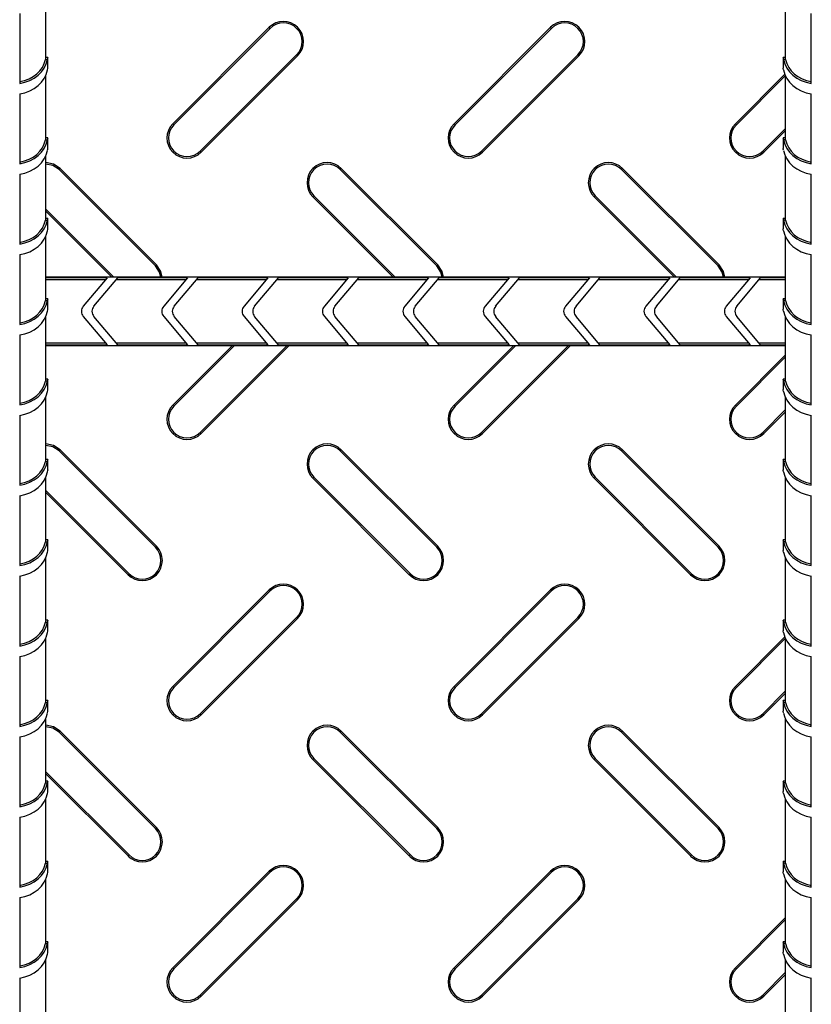
# Model space of a CAD drawing. Units: millimetres. Extents: x 15 to 415, y 5 to 292.
# Drawn here: x 103 to 122, y 77 to 102 of the extents above; entities that cross this region are included whole.
import ezdxf

# ---------------------------------------------------------------- set-up
doc = ezdxf.new("R2010")
doc.units = ezdxf.units.MM

msp = doc.modelspace()

# ---------------------------------------------------------------- linework, layer by layer
at = {"color": 7, "linetype": 'Continuous', "lineweight": 25}
for p, q in [((103.189, 101.02), (103.189, 102.581)), ((121.589, 102.581), (121.589, 101.022)), ((102.539, 102.12), (102.539, 100.381)), ((122.239, 100.381), (122.239, 102.12)), ((108.748, 101.776), (106.348, 99.376)), ((108.774, 101.75), (106.374, 99.35)), ((108.774, 101.75), (108.748, 101.776)), ((115.748, 101.776), (113.348, 99.376)), ((115.774, 101.75), (113.374, 99.35)), ((115.774, 101.75), (115.748, 101.776)), ((103.178, 100.976), (103.229, 100.976)), ((103.239, 101.022), (103.188, 101.022)), ((103.239, 100.76), (103.239, 101.022)), ((107.029, 98.694), (109.429, 101.094)), ((107.055, 98.668), (109.455, 101.068)), ((109.429, 101.094), (109.455, 101.068)), ((114.029, 98.694), (116.429, 101.094)), ((114.055, 98.668), (116.455, 101.068)), ((116.429, 101.094), (116.455, 101.068)), ((121.539, 101.022), (121.539, 100.76)), ((121.589, 101.022), (121.539, 101.022)), ((121.599, 100.976), (121.548, 100.976)), ((103.189, 99.02), (103.189, 100.581)), ((121.579, 100.606), (120.348, 99.376)), ((121.589, 100.565), (120.374, 99.35)), ((121.589, 100.581), (121.589, 99.022)), ((102.539, 100.12), (102.539, 98.381)), ((122.239, 98.381), (122.239, 100.12)), ((106.374, 99.35), (106.348, 99.376)), ((113.374, 99.35), (113.348, 99.376)), ((120.374, 99.35), (120.348, 99.376)), ((121.029, 98.694), (121.589, 99.254)), ((103.239, 99.022), (103.188, 99.022)), ((103.239, 98.76), (103.239, 99.022)), ((121.055, 98.668), (121.589, 99.202)), ((121.539, 99.022), (121.539, 98.76)), ((121.589, 99.022), (121.539, 99.022)), ((103.178, 98.976), (103.229, 98.976)), ((121.599, 98.976), (121.548, 98.976)), ((103.189, 97.02), (103.189, 98.581)), ((107.029, 98.694), (107.055, 98.668)), ((114.029, 98.694), (114.055, 98.668)), ((121.029, 98.694), (121.055, 98.668)), ((121.589, 98.581), (121.589, 97.022)), ((103.517, 98.237), (103.542, 98.263)), ((105.942, 95.863), (103.542, 98.263)), ((110.517, 98.237), (110.542, 98.263)), ((112.942, 95.863), (110.542, 98.263)), ((117.517, 98.237), (117.542, 98.263)), ((119.942, 95.863), (117.542, 98.263)), ((102.539, 98.12), (102.539, 96.381)), ((105.917, 95.837), (103.517, 98.237)), ((112.917, 95.837), (110.517, 98.237)), ((119.917, 95.837), (117.517, 98.237)), ((122.239, 96.381), (122.239, 98.12)), ((109.861, 97.581), (109.835, 97.556)), ((109.835, 97.556), (111.832, 95.559)), ((109.861, 97.581), (111.883, 95.559)), ((116.861, 97.581), (116.835, 97.556)), ((116.835, 97.556), (118.832, 95.559)), ((116.861, 97.581), (118.883, 95.559)), ((103.239, 97.022), (103.188, 97.022)), ((103.189, 97.254), (104.883, 95.559)), ((103.189, 97.202), (104.832, 95.559)), ((103.239, 96.76), (103.239, 97.022)), ((121.539, 97.022), (121.539, 96.76)), ((121.589, 97.022), (121.539, 97.022)), ((103.178, 96.976), (103.229, 96.976)), ((121.599, 96.976), (121.548, 96.976)), ((103.189, 95.02), (103.189, 96.581)), ((121.589, 96.581), (121.589, 95.022)), ((102.539, 96.12), (102.539, 94.381)), ((122.239, 94.381), (122.239, 96.12)), ((105.917, 95.837), (105.942, 95.863)), ((112.917, 95.837), (112.942, 95.863)), ((119.917, 95.837), (119.942, 95.863)), ((121.589, 95.559), (103.189, 95.559)), ((104.716, 95.546), (103.189, 95.546)), ((104.674, 95.495), (103.189, 95.495)), ((104.716, 95.546), (104.122, 94.838)), ((104.383, 94.838), (104.978, 95.546)), ((106.674, 95.495), (104.935, 95.495)), ((106.716, 95.546), (104.978, 95.546)), ((106.716, 95.546), (106.122, 94.838)), ((106.383, 94.838), (106.978, 95.546)), ((108.674, 95.495), (106.935, 95.495)), ((108.716, 95.546), (106.978, 95.546)), ((108.716, 95.546), (108.122, 94.838)), ((108.383, 94.838), (108.978, 95.546)), ((110.674, 95.495), (108.935, 95.495)), ((110.716, 95.546), (108.978, 95.546)), ((110.716, 95.546), (110.122, 94.838)), ((110.383, 94.838), (110.978, 95.546)), ((112.674, 95.495), (110.935, 95.495)), ((112.716, 95.546), (110.978, 95.546)), ((112.716, 95.546), (112.122, 94.838)), ((112.383, 94.838), (112.978, 95.546)), ((114.674, 95.495), (112.935, 95.495)), ((114.716, 95.546), (112.978, 95.546)), ((114.716, 95.546), (114.122, 94.838)), ((114.383, 94.838), (114.978, 95.546)), ((116.674, 95.495), (114.935, 95.495)), ((116.716, 95.546), (114.978, 95.546)), ((116.716, 95.546), (116.122, 94.838)), ((116.383, 94.838), (116.978, 95.546)), ((118.674, 95.495), (116.935, 95.495)), ((118.716, 95.546), (116.978, 95.546)), ((118.716, 95.546), (118.122, 94.838)), ((118.383, 94.838), (118.978, 95.546)), ((120.674, 95.495), (118.935, 95.495)), ((120.716, 95.546), (118.978, 95.546)), ((120.716, 95.546), (120.122, 94.838)), ((120.383, 94.838), (120.978, 95.546)), ((121.589, 95.495), (120.935, 95.495)), ((121.589, 95.546), (120.978, 95.546)), ((103.178, 94.976), (103.229, 94.976)), ((103.239, 95.022), (103.188, 95.022)), ((103.239, 94.76), (103.239, 95.022)), ((121.539, 95.022), (121.539, 94.76)), ((121.589, 95.022), (121.539, 95.022)), ((121.599, 94.976), (121.548, 94.976)), ((103.189, 93.02), (103.189, 94.581)), ((104.122, 94.581), (104.716, 93.872)), ((104.978, 93.872), (104.383, 94.581)), ((106.122, 94.581), (106.716, 93.872)), ((106.978, 93.872), (106.383, 94.581)), ((108.122, 94.581), (108.716, 93.872)), ((108.978, 93.872), (108.383, 94.581)), ((110.122, 94.581), (110.716, 93.872)), ((110.978, 93.872), (110.383, 94.581)), ((112.122, 94.581), (112.716, 93.872)), ((112.978, 93.872), (112.383, 94.581)), ((114.122, 94.581), (114.716, 93.872)), ((114.978, 93.872), (114.383, 94.581)), ((116.122, 94.581), (116.716, 93.872)), ((116.978, 93.872), (116.383, 94.581)), ((118.122, 94.581), (118.716, 93.872)), ((118.978, 93.872), (118.383, 94.581)), ((120.122, 94.581), (120.716, 93.872)), ((120.978, 93.872), (120.383, 94.581)), ((121.589, 94.581), (121.589, 93.022)), ((102.539, 94.12), (102.539, 92.381)), ((122.239, 92.381), (122.239, 94.12)), ((103.189, 93.923), (104.674, 93.923)), ((103.189, 93.872), (104.716, 93.872)), ((103.189, 93.859), (121.589, 93.859)), ((104.935, 93.923), (106.674, 93.923)), ((104.978, 93.872), (106.716, 93.872)), ((107.832, 93.859), (106.348, 92.376)), ((107.883, 93.859), (106.374, 92.35)), ((106.935, 93.923), (108.674, 93.923)), ((106.978, 93.872), (108.716, 93.872)), ((107.029, 91.694), (109.194, 93.859)), ((107.055, 91.668), (109.246, 93.859)), ((108.935, 93.923), (110.674, 93.923)), ((108.978, 93.872), (110.716, 93.872)), ((110.935, 93.923), (112.674, 93.923)), ((110.978, 93.872), (112.716, 93.872)), ((112.935, 93.923), (114.674, 93.923)), ((112.978, 93.872), (114.716, 93.872)), ((114.832, 93.859), (113.348, 92.376)), ((114.883, 93.859), (113.374, 92.35)), ((114.029, 91.694), (116.194, 93.859)), ((114.055, 91.668), (116.246, 93.859)), ((114.935, 93.923), (116.674, 93.923)), ((114.978, 93.872), (116.716, 93.872)), ((116.935, 93.923), (118.674, 93.923)), ((116.978, 93.872), (118.716, 93.872)), ((118.935, 93.923), (120.674, 93.923)), ((118.978, 93.872), (120.716, 93.872)), ((120.935, 93.923), (121.589, 93.923)), ((120.978, 93.872), (121.589, 93.872)), ((121.589, 93.616), (120.348, 92.376)), ((121.589, 93.565), (120.374, 92.35)), ((103.178, 92.976), (103.229, 92.976)), ((103.239, 93.022), (103.188, 93.022)), ((103.239, 92.76), (103.239, 93.022)), ((121.539, 93.022), (121.539, 92.76)), ((121.589, 93.022), (121.539, 93.022)), ((121.599, 92.976), (121.548, 92.976)), ((103.189, 91.02), (103.189, 92.581)), ((106.374, 92.35), (106.348, 92.376)), ((113.374, 92.35), (113.348, 92.376)), ((120.374, 92.35), (120.348, 92.376)), ((121.589, 92.581), (121.589, 91.022)), ((102.539, 92.12), (102.539, 90.381)), ((121.029, 91.694), (121.589, 92.254)), ((121.055, 91.668), (121.589, 92.202)), ((122.239, 90.381), (122.239, 92.12)), ((107.029, 91.694), (107.055, 91.668)), ((114.029, 91.694), (114.055, 91.668)), ((121.029, 91.694), (121.055, 91.668)), ((103.517, 91.237), (103.542, 91.263)), ((105.917, 88.837), (103.517, 91.237)), ((105.942, 88.863), (103.542, 91.263)), ((110.517, 91.237), (110.542, 91.263)), ((112.917, 88.837), (110.517, 91.237)), ((112.942, 88.863), (110.542, 91.263)), ((117.517, 91.237), (117.542, 91.263)), ((119.917, 88.837), (117.517, 91.237)), ((119.942, 88.863), (117.542, 91.263)), ((103.178, 90.976), (103.229, 90.976)), ((103.239, 91.022), (103.188, 91.022)), ((103.239, 90.76), (103.239, 91.022)), ((121.539, 91.022), (121.539, 90.76)), ((121.589, 91.022), (121.539, 91.022)), ((121.599, 90.976), (121.548, 90.976)), ((103.189, 89.02), (103.189, 90.581)), ((109.861, 90.581), (109.835, 90.556)), ((109.835, 90.556), (112.235, 88.156)), ((109.861, 90.581), (112.261, 88.181)), ((116.861, 90.581), (116.835, 90.556)), ((116.835, 90.556), (119.235, 88.156)), ((116.861, 90.581), (119.261, 88.181)), ((121.589, 90.581), (121.589, 89.022)), ((103.189, 90.254), (105.261, 88.181)), ((103.189, 90.202), (105.235, 88.156)), ((102.539, 90.12), (102.539, 88.381)), ((122.239, 88.381), (122.239, 90.12)), ((103.178, 88.976), (103.229, 88.976)), ((103.239, 89.022), (103.188, 89.022)), ((103.239, 88.76), (103.239, 89.022)), ((121.539, 89.022), (121.539, 88.76)), ((121.589, 89.022), (121.539, 89.022)), ((121.599, 88.976), (121.548, 88.976)), ((105.917, 88.837), (105.942, 88.863)), ((112.917, 88.837), (112.942, 88.863)), ((119.917, 88.837), (119.942, 88.863)), ((103.189, 87.02), (103.189, 88.581)), ((121.589, 88.581), (121.589, 87.022)), ((102.539, 88.12), (102.539, 86.381)), ((105.261, 88.181), (105.235, 88.156)), ((112.261, 88.181), (112.235, 88.156)), ((119.261, 88.181), (119.235, 88.156)), ((122.239, 86.381), (122.239, 88.12)), ((108.748, 87.776), (106.348, 85.376)), ((108.774, 87.75), (106.374, 85.35)), ((108.774, 87.75), (108.748, 87.776)), ((115.748, 87.776), (113.348, 85.376)), ((115.774, 87.75), (113.374, 85.35)), ((115.774, 87.75), (115.748, 87.776)), ((103.178, 86.976), (103.229, 86.976)), ((103.239, 87.022), (103.188, 87.022)), ((103.239, 86.76), (103.239, 87.022)), ((107.029, 84.694), (109.429, 87.094)), ((107.055, 84.668), (109.455, 87.068)), ((109.429, 87.094), (109.455, 87.068)), ((114.029, 84.694), (116.429, 87.094)), ((114.055, 84.668), (116.455, 87.068)), ((116.429, 87.094), (116.455, 87.068)), ((121.539, 87.022), (121.539, 86.76)), ((121.589, 87.022), (121.539, 87.022)), ((121.599, 86.976), (121.548, 86.976)), ((103.189, 85.02), (103.189, 86.581)), ((121.579, 86.606), (120.348, 85.376)), ((121.589, 86.565), (120.374, 85.35)), ((121.589, 86.581), (121.589, 85.022)), ((102.539, 86.12), (102.539, 84.381)), ((122.239, 84.381), (122.239, 86.12)), ((106.374, 85.35), (106.348, 85.376)), ((113.374, 85.35), (113.348, 85.376)), ((120.374, 85.35), (120.348, 85.376)), ((103.239, 85.022), (103.188, 85.022)), ((103.239, 84.76), (103.239, 85.022)), ((121.029, 84.694), (121.589, 85.254)), ((121.055, 84.668), (121.589, 85.202)), ((121.539, 85.022), (121.539, 84.76)), ((121.589, 85.022), (121.539, 85.022)), ((103.178, 84.976), (103.229, 84.976)), ((121.599, 84.976), (121.548, 84.976)), ((103.189, 83.02), (103.189, 84.581)), ((107.029, 84.694), (107.055, 84.668)), ((114.029, 84.694), (114.055, 84.668)), ((121.029, 84.694), (121.055, 84.668)), ((121.589, 84.581), (121.589, 83.022)), ((102.539, 84.12), (102.539, 82.381)), ((103.517, 84.237), (103.542, 84.263)), ((105.917, 81.837), (103.517, 84.237)), ((105.942, 81.863), (103.542, 84.263)), ((110.517, 84.237), (110.542, 84.263)), ((112.917, 81.837), (110.517, 84.237)), ((112.942, 81.863), (110.542, 84.263)), ((117.517, 84.237), (117.542, 84.263)), ((119.917, 81.837), (117.517, 84.237)), ((119.942, 81.863), (117.542, 84.263)), ((122.239, 82.381), (122.239, 84.12)), ((109.861, 83.581), (109.835, 83.556)), ((109.835, 83.556), (112.235, 81.156)), ((109.861, 83.581), (112.261, 81.181)), ((116.861, 83.581), (116.835, 83.556)), ((116.835, 83.556), (119.235, 81.156)), ((116.861, 83.581), (119.261, 81.181)), ((103.189, 83.254), (105.261, 81.181)), ((103.189, 83.202), (105.235, 81.156)), ((103.178, 82.976), (103.229, 82.976)), ((103.239, 83.022), (103.188, 83.022)), ((103.239, 82.76), (103.239, 83.022)), ((121.539, 83.022), (121.539, 82.76)), ((121.589, 83.022), (121.539, 83.022)), ((121.599, 82.976), (121.548, 82.976)), ((103.189, 81.02), (103.189, 82.581)), ((121.589, 82.581), (121.589, 81.022)), ((102.539, 82.12), (102.539, 80.381)), ((122.239, 80.381), (122.239, 82.12)), ((105.917, 81.837), (105.942, 81.863)), ((112.917, 81.837), (112.942, 81.863)), ((119.917, 81.837), (119.942, 81.863)), ((105.261, 81.181), (105.235, 81.156)), ((112.261, 81.181), (112.235, 81.156)), ((119.261, 81.181), (119.235, 81.156)), ((103.178, 80.976), (103.229, 80.976)), ((103.239, 81.022), (103.188, 81.022)), ((103.239, 80.76), (103.239, 81.022)), ((121.539, 81.022), (121.539, 80.76)), ((121.589, 81.022), (121.539, 81.022)), ((121.599, 80.976), (121.548, 80.976)), ((108.748, 80.776), (106.348, 78.376)), ((108.774, 80.75), (106.374, 78.35)), ((108.774, 80.75), (108.748, 80.776)), ((115.748, 80.776), (113.348, 78.376)), ((115.774, 80.75), (113.374, 78.35)), ((115.774, 80.75), (115.748, 80.776)), ((103.189, 79.02), (103.189, 80.581)), ((121.589, 80.581), (121.589, 79.022)), ((102.539, 80.12), (102.539, 78.381)), ((122.239, 78.381), (122.239, 80.12)), ((107.029, 77.694), (109.429, 80.094)), ((107.055, 77.668), (109.455, 80.068)), ((109.429, 80.094), (109.455, 80.068)), ((114.029, 77.694), (116.429, 80.094)), ((114.055, 77.668), (116.455, 80.068)), ((116.429, 80.094), (116.455, 80.068)), ((121.589, 79.616), (120.348, 78.376)), ((121.589, 79.565), (120.374, 78.35)), ((103.178, 78.976), (103.229, 78.976)), ((103.239, 79.022), (103.188, 79.022)), ((103.239, 78.76), (103.239, 79.022)), ((121.539, 79.022), (121.539, 78.76)), ((121.589, 79.022), (121.539, 79.022)), ((121.599, 78.976), (121.548, 78.976)), ((103.189, 77.02), (103.189, 78.581)), ((121.589, 78.581), (121.589, 77.022)), ((106.374, 78.35), (106.348, 78.376)), ((113.374, 78.35), (113.348, 78.376)), ((120.374, 78.35), (120.348, 78.376)), ((121.029, 77.694), (121.589, 78.254)), ((121.055, 77.668), (121.589, 78.202)), ((102.539, 78.12), (102.539, 76.381)), ((122.239, 76.381), (122.239, 78.12)), ((107.029, 77.694), (107.055, 77.668)), ((114.029, 77.694), (114.055, 77.668)), ((121.029, 77.694), (121.055, 77.668))]:
    msp.add_line(p, q, dxfattribs=at)
at = {"color": 7, "linetype": 'Continuous', "lineweight": 25, "flags": 128}
for points in [[(103.229, 100.715), (103.236, 100.748), (103.239, 100.761), (103.239, 100.76)], [(121.548, 100.715), (121.542, 100.748), (121.539, 100.761), (121.539, 100.76)], [(103.229, 98.715), (103.236, 98.748), (103.239, 98.761), (103.239, 98.76)], [(121.548, 98.715), (121.542, 98.748), (121.539, 98.761), (121.539, 98.76)], [(103.542, 98.263), (103.38, 98.371), (103.189, 98.409)], [(103.517, 98.237), (103.366, 98.337), (103.189, 98.373)], [(103.229, 96.715), (103.236, 96.748), (103.239, 96.761), (103.239, 96.76)], [(121.548, 96.715), (121.542, 96.748), (121.539, 96.761), (121.539, 96.76)], [(106.05, 95.559), (106.017, 95.687), (105.917, 95.837)], [(106.086, 95.559), (106.051, 95.7), (105.942, 95.863)], [(113.05, 95.559), (113.017, 95.687), (112.917, 95.837)], [(113.086, 95.559), (113.051, 95.7), (112.942, 95.863)], [(120.05, 95.559), (120.017, 95.687), (119.917, 95.837)], [(120.086, 95.559), (120.051, 95.7), (119.942, 95.863)], [(103.229, 94.715), (103.236, 94.748), (103.239, 94.761), (103.239, 94.76)], [(121.548, 94.715), (121.542, 94.748), (121.539, 94.761), (121.539, 94.76)], [(103.229, 92.715), (103.236, 92.748), (103.239, 92.761), (103.239, 92.76)], [(121.548, 92.715), (121.542, 92.748), (121.539, 92.761), (121.539, 92.76)], [(103.542, 91.263), (103.38, 91.371), (103.189, 91.409)], [(103.517, 91.237), (103.366, 91.337), (103.189, 91.373)], [(103.229, 90.715), (103.236, 90.748), (103.239, 90.761), (103.239, 90.76)], [(121.548, 90.715), (121.542, 90.748), (121.539, 90.761), (121.539, 90.76)], [(103.229, 88.715), (103.236, 88.748), (103.239, 88.761), (103.239, 88.76)], [(121.548, 88.715), (121.542, 88.748), (121.539, 88.761), (121.539, 88.76)], [(103.229, 86.715), (103.236, 86.748), (103.239, 86.761), (103.239, 86.76)], [(121.548, 86.715), (121.542, 86.748), (121.539, 86.761), (121.539, 86.76)], [(103.229, 84.715), (103.236, 84.748), (103.239, 84.761), (103.239, 84.76)], [(121.548, 84.715), (121.542, 84.748), (121.539, 84.761), (121.539, 84.76)], [(103.542, 84.263), (103.38, 84.371), (103.189, 84.409)], [(103.517, 84.237), (103.366, 84.337), (103.189, 84.373)], [(103.229, 82.715), (103.236, 82.748), (103.239, 82.761), (103.239, 82.76)], [(121.548, 82.715), (121.542, 82.748), (121.539, 82.761), (121.539, 82.76)], [(103.229, 80.715), (103.236, 80.748), (103.239, 80.761), (103.239, 80.76)], [(121.548, 80.715), (121.542, 80.748), (121.539, 80.761), (121.539, 80.76)], [(103.229, 78.715), (103.236, 78.748), (103.239, 78.761), (103.239, 78.76)], [(121.548, 78.715), (121.542, 78.748), (121.539, 78.761), (121.539, 78.76)]]:
    msp.add_lwpolyline(points, dxfattribs=at)
at = {"color": 7, "linetype": 'Continuous', "lineweight": 25}
for centre, radius, start, end in [((109.102, 101.422), 0.5, 315, 135), ((116.102, 101.422), 0.5, 315, 135), ((109.102, 101.422), 0.464, 315, 135), ((116.102, 101.422), 0.464, 315, 135), ((104.055, 100.805), 0.893, 166.1082, 169.0084), ((104.146, 100.808), 0.933, 166.7759, 169.6606), ((120.631, 100.808), 0.933, 10.3394, 13.2241), ((120.718, 100.804), 0.897, 10.9972, 14.0579), ((106.702, 99.022), 0.5, 135, 315), ((106.702, 99.022), 0.464, 135, 315), ((113.702, 99.022), 0.5, 135, 315), ((113.702, 99.022), 0.464, 135, 315), ((120.702, 99.022), 0.5, 135, 315), ((120.702, 99.022), 0.464, 135, 315), ((104.055, 98.805), 0.893, 166.1082, 169.0084), ((104.146, 98.808), 0.933, 166.7759, 169.6606), ((120.631, 98.808), 0.933, 10.3394, 13.2241), ((120.718, 98.804), 0.897, 10.9972, 14.0579), ((110.189, 97.909), 0.5, 45, 225), ((110.189, 97.909), 0.464, 45, 225), ((117.189, 97.909), 0.5, 45, 225), ((117.189, 97.909), 0.464, 45, 225), ((104.146, 96.808), 0.933, 166.7759, 169.6606), ((120.631, 96.808), 0.933, 10.3394, 13.2241), ((120.718, 96.804), 0.897, 10.9972, 14.0579), ((104.055, 96.805), 0.893, 166.1082, 169.0084), ((104.055, 94.805), 0.893, 166.1082, 169.0084), ((104.146, 94.808), 0.933, 166.7759, 169.6606), ((104.275, 94.709), 0.2, 140, 220), ((104.537, 94.709), 0.2, 140, 220), ((106.275, 94.709), 0.2, 140, 220), ((106.537, 94.709), 0.2, 140, 220), ((108.275, 94.709), 0.2, 140, 220), ((108.537, 94.709), 0.2, 140, 220), ((110.275, 94.709), 0.2, 140, 220), ((110.537, 94.709), 0.2, 140, 220), ((112.275, 94.709), 0.2, 140, 220), ((112.537, 94.709), 0.2, 140, 220), ((114.275, 94.709), 0.2, 140, 220), ((114.537, 94.709), 0.2, 140, 220), ((116.275, 94.709), 0.2, 140, 220), ((116.537, 94.709), 0.2, 140, 220), ((118.275, 94.709), 0.2, 140, 220), ((118.537, 94.709), 0.2, 140, 220), ((120.275, 94.709), 0.2, 140, 220), ((120.537, 94.709), 0.2, 140, 220), ((120.631, 94.808), 0.933, 10.3394, 13.2241), ((120.718, 94.804), 0.897, 10.9972, 14.0579), ((104.055, 92.805), 0.893, 166.1082, 169.0084), ((104.146, 92.808), 0.933, 166.7759, 169.6606), ((120.631, 92.808), 0.933, 10.3394, 13.2241), ((120.718, 92.804), 0.897, 10.9972, 14.0579), ((106.702, 92.022), 0.5, 135, 315), ((113.702, 92.022), 0.5, 135, 315), ((120.702, 92.022), 0.5, 135, 315), ((106.702, 92.022), 0.464, 135, 315), ((113.702, 92.022), 0.464, 135, 315), ((120.702, 92.022), 0.464, 135, 315), ((110.189, 90.909), 0.5, 45, 225), ((117.189, 90.909), 0.5, 45, 225), ((110.189, 90.909), 0.464, 45, 225), ((117.189, 90.909), 0.464, 45, 225), ((104.055, 90.805), 0.893, 166.1082, 169.0084), ((104.146, 90.808), 0.933, 166.7759, 169.6606), ((120.631, 90.808), 0.933, 10.3394, 13.2241), ((120.718, 90.804), 0.897, 10.9972, 14.0579), ((104.055, 88.805), 0.893, 166.1082, 169.0084), ((104.146, 88.808), 0.933, 166.7759, 169.6606), ((120.631, 88.808), 0.933, 10.3394, 13.2241), ((120.718, 88.804), 0.897, 10.9972, 14.0579), ((105.589, 88.509), 0.5, 225, 45), ((105.589, 88.509), 0.464, 225, 45), ((112.589, 88.509), 0.5, 225, 45), ((112.589, 88.509), 0.464, 225, 45), ((119.589, 88.509), 0.5, 225, 45), ((119.589, 88.509), 0.464, 225, 45), ((109.102, 87.422), 0.5, 315, 135), ((109.102, 87.422), 0.464, 315, 135), ((116.102, 87.422), 0.5, 315, 135), ((116.102, 87.422), 0.464, 315, 135), ((104.055, 86.805), 0.893, 166.1082, 169.0084), ((104.146, 86.808), 0.933, 166.7759, 169.6606), ((120.631, 86.808), 0.933, 10.3394, 13.2241), ((120.718, 86.804), 0.897, 10.9972, 14.0579), ((106.702, 85.022), 0.5, 135, 315), ((106.702, 85.022), 0.464, 135, 315), ((113.702, 85.022), 0.5, 135, 315), ((113.702, 85.022), 0.464, 135, 315), ((120.702, 85.022), 0.5, 135, 315), ((120.702, 85.022), 0.464, 135, 315), ((104.055, 84.805), 0.893, 166.1082, 169.0084), ((104.146, 84.808), 0.933, 166.7759, 169.6606), ((120.631, 84.808), 0.933, 10.3394, 13.2241), ((120.718, 84.804), 0.897, 10.9972, 14.0579), ((110.189, 83.909), 0.5, 45, 225), ((110.189, 83.909), 0.464, 45, 225), ((117.189, 83.909), 0.5, 45, 225), ((117.189, 83.909), 0.464, 45, 225), ((104.055, 82.805), 0.893, 166.1082, 169.0084), ((104.146, 82.808), 0.933, 166.7759, 169.6606), ((120.631, 82.808), 0.933, 10.3394, 13.2241), ((120.718, 82.804), 0.897, 10.9972, 14.0579), ((105.589, 81.509), 0.5, 225, 45), ((105.589, 81.509), 0.464, 225, 45), ((112.589, 81.509), 0.5, 225, 45), ((112.589, 81.509), 0.464, 225, 45), ((119.589, 81.509), 0.5, 225, 45), ((119.589, 81.509), 0.464, 225, 45), ((104.055, 80.805), 0.893, 166.1082, 169.0084), ((104.146, 80.808), 0.933, 166.7759, 169.6606), ((109.102, 80.422), 0.5, 315, 135), ((109.102, 80.422), 0.464, 315, 135), ((116.102, 80.422), 0.5, 315, 135), ((116.102, 80.422), 0.464, 315, 135), ((120.631, 80.808), 0.933, 10.3394, 13.2241), ((120.718, 80.804), 0.897, 10.9972, 14.0579), ((104.055, 78.805), 0.893, 166.1082, 169.0084), ((104.146, 78.808), 0.933, 166.7759, 169.6606), ((120.631, 78.808), 0.933, 10.3394, 13.2241), ((120.718, 78.804), 0.897, 10.9972, 14.0579), ((106.702, 78.022), 0.5, 135, 315), ((106.702, 78.022), 0.464, 135, 315), ((113.702, 78.022), 0.5, 135, 315), ((113.702, 78.022), 0.464, 135, 315), ((120.702, 78.022), 0.5, 135, 315), ((120.702, 78.022), 0.464, 135, 315)]:
    msp.add_arc(centre, radius, start, end, dxfattribs=at)
for centre, major_axis, start_param, end_param in [((102.389, 101.083), (0.85, 0), 4.889789, 6.131359), ((102.389, 101.083), (0.8, 0), 4.901005, 6.121789), ((122.389, 101.083), (0.85, 0), 3.293419, 4.534989), ((122.389, 101.083), (0.8, 0), 3.302989, 4.523773), ((102.389, 100.822), (0.85, 0), 4.889789, 6.131359), ((122.389, 100.822), (0.85, 0), 3.293419, 4.534989), ((102.389, 99.083), (0.85, 0), 4.889789, 6.131359), ((102.389, 99.083), (0.8, 0), 4.901005, 6.121789), ((122.389, 99.083), (0.85, 0), 3.293419, 4.534989), ((122.389, 99.083), (0.8, 0), 3.302989, 4.523773), ((102.389, 98.822), (0.85, 0), 4.889789, 6.131359), ((122.389, 98.822), (0.85, 0), 3.293419, 4.534989), ((102.389, 97.083), (0.85, 0), 4.889789, 6.131359), ((102.389, 97.083), (0.8, 0), 4.901005, 6.121789), ((122.389, 97.083), (0.85, 0), 3.293419, 4.534989), ((122.389, 97.083), (0.8, 0), 3.302989, 4.523773), ((102.389, 96.822), (0.85, 0), 4.889789, 6.131359), ((122.389, 96.822), (0.85, 0), 3.293419, 4.534989), ((102.389, 95.083), (0.85, 0), 4.889789, 6.131359), ((102.389, 95.083), (0.8, 0), 4.901005, 6.121789), ((122.389, 95.083), (0.85, 0), 3.293419, 4.534989), ((122.389, 95.083), (0.8, 0), 3.302989, 4.523773), ((102.389, 94.822), (0.85, 0), 4.889789, 6.131359), ((122.389, 94.822), (0.85, 0), 3.293419, 4.534989), ((102.389, 93.083), (0.85, 0), 4.889789, 6.131359), ((102.389, 93.083), (0.8, 0), 4.901005, 6.121789), ((122.389, 93.083), (0.85, 0), 3.293419, 4.534989), ((122.389, 93.083), (0.8, 0), 3.302989, 4.523773), ((102.389, 92.822), (0.85, 0), 4.889789, 6.131359), ((122.389, 92.822), (0.85, 0), 3.293419, 4.534989), ((102.389, 91.083), (0.85, 0), 4.889789, 6.131359), ((102.389, 91.083), (0.8, 0), 4.901005, 6.121789), ((122.389, 91.083), (0.85, 0), 3.293419, 4.534989), ((122.389, 91.083), (0.8, 0), 3.302989, 4.523773), ((102.389, 90.822), (0.85, 0), 4.889789, 6.131359), ((122.389, 90.822), (0.85, 0), 3.293419, 4.534989), ((102.389, 89.083), (0.85, 0), 4.889789, 6.131359), ((102.389, 89.083), (0.8, 0), 4.901005, 6.121789), ((122.389, 89.083), (0.85, 0), 3.293419, 4.534989), ((122.389, 89.083), (0.8, 0), 3.302989, 4.523773), ((102.389, 88.822), (0.85, 0), 4.889789, 6.131359), ((122.389, 88.822), (0.85, 0), 3.293419, 4.534989), ((102.389, 87.083), (0.85, 0), 4.889789, 6.131359), ((102.389, 87.083), (0.8, 0), 4.901005, 6.121789), ((122.389, 87.083), (0.85, 0), 3.293419, 4.534989), ((122.389, 87.083), (0.8, 0), 3.302989, 4.523773), ((102.389, 86.822), (0.85, 0), 4.889789, 6.131359), ((122.389, 86.822), (0.85, 0), 3.293419, 4.534989), ((102.389, 85.083), (0.85, 0), 4.889789, 6.131359), ((102.389, 85.083), (0.8, 0), 4.901005, 6.121789), ((122.389, 85.083), (0.85, 0), 3.293419, 4.534989), ((122.389, 85.083), (0.8, 0), 3.302989, 4.523773), ((102.389, 84.822), (0.85, 0), 4.889789, 6.131359), ((122.389, 84.822), (0.85, 0), 3.293419, 4.534989), ((102.389, 83.083), (0.85, 0), 4.889789, 6.131359), ((102.389, 83.083), (0.8, 0), 4.901005, 6.121789), ((122.389, 83.083), (0.85, 0), 3.293419, 4.534989), ((122.389, 83.083), (0.8, 0), 3.302989, 4.523773), ((102.389, 82.822), (0.85, 0), 4.889789, 6.131359), ((122.389, 82.822), (0.85, 0), 3.293419, 4.534989), ((102.389, 81.083), (0.85, 0), 4.889789, 6.131359), ((102.389, 81.083), (0.8, 0), 4.901005, 6.121789), ((122.389, 81.083), (0.85, 0), 3.293419, 4.534989), ((122.389, 81.083), (0.8, 0), 3.302989, 4.523773), ((102.389, 80.822), (0.85, 0), 4.889789, 6.131359), ((122.389, 80.822), (0.85, 0), 3.293419, 4.534989), ((102.389, 79.083), (0.85, 0), 4.889789, 6.131359), ((102.389, 79.083), (0.8, 0), 4.901005, 6.121789), ((122.389, 79.083), (0.85, 0), 3.293419, 4.534989), ((122.389, 79.083), (0.8, 0), 3.302989, 4.523773), ((102.389, 78.822), (0.85, 0), 4.889789, 6.131359), ((122.389, 78.822), (0.85, 0), 3.293419, 4.534989)]:
    msp.add_ellipse(centre, major_axis=major_axis, ratio=0.8391, start_param=start_param, end_param=end_param, dxfattribs=at)

doc.saveas('drawing.dxf')
